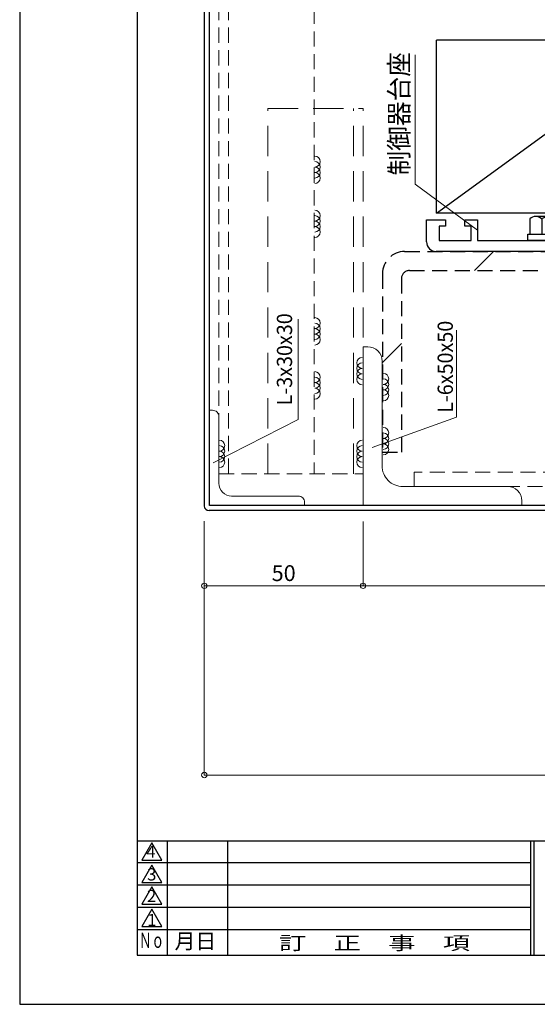
# Model space of a CAD drawing. Units: millimetres. Extents: x 431 to 1886, y 351 to 945.
# Drawn here: x 1046 to 1209, y 351 to 661 of the extents above; entities that cross this region are included whole.
import ezdxf
from ezdxf.enums import TextEntityAlignment as Align

# ---------------------------------------------------------------- set-up
doc = ezdxf.new("R2010")
doc.units = ezdxf.units.MM
doc.header["$LTSCALE"] = 0.75
for name, pattern in [('DASHED', [19.05, 12.7, -6.35]), ('DASHED2', [9.525, 6.35, -3.175]), ('HIDDEN', [9.525, 6.35, -3.175]), ('HIDDEN2', [4.7625, 3.175, -1.5875])]:
    doc.linetypes.add(name, pattern=pattern)
doc.layers.get('0').update_dxf_attribs({"lineweight": 25})
for name, color, linetype, lineweight in [('01SASH', 90, 'Continuous', 25), ('02HOKYO', 132, 'Continuous', 20), ('03ENGINE', 150, 'Continuous', 25), ('05LINE', 53, 'Continuous', 18), ('05SUNPO', 140, 'Continuous', 18), ('06BUN', 7, 'Continuous', 18), ('07FB', 220, 'DASHED2', 25), ('09BOLT', 230, 'Continuous', 25), ('10ANKER', 40, 'HIDDEN', 15), ('10zuwaku', 170, 'Continuous', 30)]:
    doc.layers.add(name, color=color, linetype=linetype, lineweight=lineweight)
doc.layers.add('10zuwaku-2', color=133, linetype='Continuous', plot=False)
doc.styles.add('jad-Kanji', font='MS Gothic.ttf', dxfattribs={"width": 0.95})
doc.styles.add('図枠', font='MS PMincho.ttf', dxfattribs={"width": 0.9})
doc.dimstyles.new('F5jad', dxfattribs={"dimtxt": 5, "dimasz": 1.7, "dimexe": 0, "dimexo": 4, "dimgap": 1.5, "dimtad": 1, "dimzin": 12, "dimdsep": 46, "dimtxsty": 'jad-Kanji', "dimblk": 'ORIGIN', "dimcen": 0.09, "dimse1": 1, "dimse2": 1, "dimclrd": 140, "dimclre": 140, "dimclrt": 7, "dimazin": 3, "dimtfac": 1, "dimtmove": 1, "dimatfit": 1, "dimldrblk": 'OPEN30', "dimfxl": 0, "dimtolj": 1, "dimtzin": 0, "dimlwd": 18, "dimlwe": 13, "dimarcsym": 0})

# ---------------------------------------------------------------- blocks, each defined once
blk = doc.blocks.new('A$C33E44907')
at = {"layer": '10zuwaku', "lineweight": -3}
for p, q in [((0, 564), (0, 1)), ((0, 37), (766, 37)), ((4.62, 36.39), (1.46, 30.91)), ((7.79, 30.91), (4.62, 36.39)), ((9.5, 1), (9.5, 37)), ((28.52, 1), (28.52, 37)), ((123.89, 37), (123.89, 1)), ((124.89, 37), (124.89, 1)), ((123.89, 30), (0, 30)), ((4.6, 29.35), (1.43, 23.87)), ((1.46, 30.91), (7.79, 30.91)), ((7.76, 23.87), (4.6, 29.35)), ((123.89, 23), (0, 23)), ((1.43, 23.87), (7.76, 23.87)), ((4.61, 22.54), (1.45, 17.06)), ((7.78, 17.06), (4.61, 22.54)), ((123.89, 16), (0, 16)), ((1.45, 17.06), (7.78, 17.06)), ((4.61, 15.47), (1.45, 9.99)), ((7.78, 9.99), (4.61, 15.47)), ((1.45, 9.99), (7.78, 9.99)), ((123.89, 9), (0, 9)), ((0, 1), (766, 1)), ((0, 1), (763, 1))]:
    blk.add_line(p, q, dxfattribs=at)
at = {"layer": '10zuwaku', "lineweight": -3, "style": '図枠'}
for s, p in [('4', (4.33, 33.07)), ('3', (4.6, 25.92)), ('2', (4.56, 19.12))]:
    blk.add_text(s, height=3.85, dxfattribs=at).set_placement(p, align=Align.MIDDLE)
for s, height, p in [('1', 3.85, (4.65, 10.13)), ('月日', 4.808, (18.33, 2.98))]:
    blk.add_text(s, height=height, dxfattribs=at).set_placement(p, align=Align.CENTER)
for s, height, width, p in [('Ｎｏ', 4.808, 0.6, (4.53, 3.26)), ('訂\u3000正\u3000事\u3000項', 4.2, 1.5, (74.75, 2.69))]:
    blk.add_text(s, height=height, dxfattribs=dict(at, width=width)).set_placement(p, align=Align.CENTER)
blk = doc.blocks.new('A$C33D666F5')
blk.add_blockref('A$C33E44907', (0, 0))
blk = doc.blocks.new('_Origin')
at = {"color": 0, "linetype": 'ByBlock', "lineweight": -2}
blk.add_line((0, 0), (-1, 0), dxfattribs=at)
blk.add_circle((0, 0), 0.5, dxfattribs=at)
blk = doc.blocks.new('*D29')
at = {"layer": '05SUNPO', "color": 140, "lineweight": 18}
blk.add_line((1502.44, 422.74), (1105.84, 422.74), dxfattribs=at)
at = {"layer": 'Defpoints', "color": 0}
for p in [(1104.14, 422.74), (1104.14, 422.74), (1504.14, 422.74)]:
    blk.add_point(p, dxfattribs=at)
at = {"layer": '05SUNPO', "color": 140, "lineweight": 18, "xscale": 1.7, "yscale": 1.7, "zscale": 1.7, "rotation": 180}
blk.add_blockref('_Origin', (1104.14, 422.74), dxfattribs=at)
at = {"layer": '05SUNPO', "color": 140, "lineweight": 18, "xscale": 1.7, "yscale": 1.7, "zscale": 1.7}
blk.add_blockref('_Origin', (1504.14, 422.74), dxfattribs=at)
at = {"layer": '05SUNPO', "color": 7, "insert": (1304.14, 426.74), "char_height": 5, "attachment_point": 5, "style": 'jad-Kanji'}
blk.add_mtext('\\A1;400', dxfattribs=at)
blk = doc.blocks.new('_Open30')
at = {"color": 0, "linetype": 'ByBlock', "lineweight": -2}
for p, q in [((-1, 0.27), (0, 0)), ((0, 0), (-1, -0.27)), ((0, 0), (-1, 0))]:
    blk.add_line(p, q, dxfattribs=at)
blk = doc.blocks.new('*D30')
at = {"layer": '05SUNPO', "color": 140, "lineweight": 18}
blk.add_line((1152.44, 482.31), (1105.84, 482.31), dxfattribs=at)
at = {"layer": 'Defpoints', "color": 0}
for p in [(1104.14, 482.31), (1104.14, 482.31), (1154.14, 482.31)]:
    blk.add_point(p, dxfattribs=at)
at = {"layer": '05SUNPO', "color": 140, "lineweight": 18, "xscale": 1.7, "yscale": 1.7, "zscale": 1.7, "rotation": 180}
blk.add_blockref('_Origin', (1104.14, 482.31), dxfattribs=at)
at = {"layer": '05SUNPO', "color": 140, "lineweight": 18, "xscale": 1.7, "yscale": 1.7, "zscale": 1.7}
blk.add_blockref('_Origin', (1154.14, 482.31), dxfattribs=at)
at = {"layer": '05SUNPO', "color": 7, "insert": (1129.14, 486.31), "char_height": 5, "attachment_point": 5, "style": 'jad-Kanji'}
blk.add_mtext('\\A1;50', dxfattribs=at)
blk = doc.blocks.new('*D31')
at = {"layer": '05SUNPO', "color": 140, "lineweight": 18}
blk.add_line((1452.44, 482.31), (1155.84, 482.31), dxfattribs=at)
at = {"layer": 'Defpoints', "color": 0}
for p in [(1154.14, 482.31), (1154.14, 482.31), (1454.14, 482.31)]:
    blk.add_point(p, dxfattribs=at)
at = {"layer": '05SUNPO', "color": 140, "lineweight": 18, "xscale": 1.7, "yscale": 1.7, "zscale": 1.7, "rotation": 180}
blk.add_blockref('_Origin', (1154.14, 482.31), dxfattribs=at)
at = {"layer": '05SUNPO', "color": 140, "lineweight": 18, "xscale": 1.7, "yscale": 1.7, "zscale": 1.7}
blk.add_blockref('_Origin', (1454.14, 482.31), dxfattribs=at)
at = {"layer": '05SUNPO', "color": 7, "insert": (1304.14, 486.31), "char_height": 5, "attachment_point": 5, "style": 'jad-Kanji'}
blk.add_mtext('\\A1;300', dxfattribs=at)
blk = doc.blocks.new('A$C02BE3D8F')
at = {"layer": '09BOLT'}
for p, q in [((0, 4.75), (0, 0)), ((13.2, 5.5), (1.8, 5.5)), ((3.75, 4.75), (3.75, 0)), ((11.25, 4.75), (11.25, 0)), ((15, 4.75), (15, 0))]:
    blk.add_line(p, q, dxfattribs=at)
for centre, radius, start, end in [((1.87, 2.79), 2.72, 46.3426, 133.6574), ((7, -1.75), 7.27, 93.9452, 116.5651), ((8, -1.75), 7.27, 63.4349, 86.0548), ((13.12, 2.79), 2.72, 46.3426, 133.6574)]:
    blk.add_arc(centre, radius, start, end, dxfattribs=at)
blk = doc.blocks.new('A$C456C2D97')
at = {"layer": '03ENGINE', "color": 40}
for p, q in [((3.16, 12.1), (3.16, 66.52)), ((78, 66.52), (3.16, 66.52)), ((3.16, 12.1), (78, 66.52)), ((78, 12), (78, 68)), ((78, 68), (80, 68)), ((80, 10), (80, 68)), ((0, 10), (6, 10)), ((0, 3), (0, 10)), ((64.92, 12.1), (3.16, 12.1)), ((6, 10), (6, 8)), ((12, 10), (16, 10)), ((12, 8), (12, 10)), ((16, 10), (16, 3.5)), ((64, 12), (78, 12)), ((64, 10), (64, 12)), ((64, 10), (80, 10)), ((64, 10), (68, 10)), ((64, 3.5), (64, 10)), ((68, 10), (68, 8)), ((80, 10), (74, 10)), ((74, 8), (74, 10)), ((80, 8), (80, 10)), ((4, 8), (4, 3.5)), ((6, 8), (4, 8)), ((14, 8), (12, 8)), ((14, 3.5), (14, 8)), ((66, 8), (66, 3.5)), ((68, 8), (66, 8)), ((76, 8), (74, 8)), ((76, 3.5), (76, 8)), ((79, 4.5), (79, 8)), ((80, 8), (79, 8)), ((4, 3.5), (14, 3.5)), ((16, 3.5), (39.5, 3.5)), ((40.5, 3.5), (64, 3.5)), ((66, 3.5), (76, 3.5)), ((80, 3.5), (80, 0)), ((80, 0), (3, 0))]:
    blk.add_line(p, q, dxfattribs=at)
for centre, radius, end in [((40, 3.5), 0.5, 0), ((80, 4.5), 1, 270), ((3, 3), 3, 270)]:
    blk.add_arc(centre, radius, 180, end, dxfattribs=at)

msp = doc.modelspace()

# ---------------------------------------------------------------- hatches: boundary and pattern name
at = {"layer": '07FB'}
h = msp.add_hatch(dxfattribs=at)
h.set_pattern_fill('ANSI31', color=256, scale=10, style=0)
h.set_pattern_definition([(45, (-14.3, 6.686), (-22.45064, 22.45064), [])])
h.paths.add_polyline_path([(1441.04, 587.593), (1167.24, 587.593, 0.4142136), (1160.24, 580.593), (1160.24, 524.359), (1166.24, 524.359), (1166.24, 579.093, -0.4142136), (1168.74, 581.593), (1439.54, 581.593, -0.4142136), (1442.04, 579.093), (1442.04, 524.359), (1448.04, 524.359), (1448.04, 580.593, 0.4142136)])

# ---------------------------------------------------------------- linework, layer by layer
at = {"layer": '01SASH'}
for p, q in [((1104.14, 830.593), (1104.14, 507.493)), ((1105.74, 507.593), (1105.74, 825.993)), ((1502.64, 505.993), (1105.64, 505.993)), ((1502.54, 507.593), (1105.74, 507.593))]:
    msp.add_line(p, q, dxfattribs=at)
msp.add_arc((1105.64, 507.493), 1.5, 180, 270, dxfattribs=at)
at = {"layer": '02HOKYO', "linetype": 'HIDDEN'}
for p, q in [((1108.74, 517.593), (1108.74, 792.593)), ((1111.74, 517.593), (1111.74, 792.593)), ((1138.74, 792.593), (1138.74, 517.593)), ((1108.74, 517.593), (1154.14, 517.593))]:
    msp.add_line(p, q, dxfattribs=at)
at = {"layer": '02HOKYO', "linetype": 'DASHED'}
for p, q in [((1124.14, 632.593), (1154.14, 632.593)), ((1124.14, 517.593), (1124.14, 632.593)), ((1151.14, 517.593), (1151.14, 632.593)), ((1154.14, 517.593), (1154.14, 632.593))]:
    msp.add_line(p, q, dxfattribs=at)
at = {"layer": '02HOKYO'}
for points in [[(1154.14, 507.593), (1154.14, 557.593), (1155.64, 557.593, -0.4142136), (1160.14, 553.093), (1160.14, 520.093, 0.4142136), (1166.64, 513.593), (1199.64, 513.593, -0.4142136), (1204.14, 509.093), (1204.14, 507.593), (1154.14, 507.593)], [(1105.74, 507.593), (1105.74, 537.593), (1106.74, 537.593, -0.4142136), (1108.74, 535.593), (1108.74, 514.593, 0.4142136), (1112.74, 510.593), (1133.74, 510.593, -0.4142136), (1135.74, 508.593), (1135.74, 507.593), (1105.74, 507.593)]]:
    msp.add_lwpolyline(points, format="xyb", dxfattribs=at)
at = {"layer": '02HOKYO', "linetype": 'HIDDEN'}
msp.add_lwpolyline([(1437.069, 518.103), (1170.204, 518.103), (1170.204, 513.603), (1437.069, 513.603)], close=True, dxfattribs=at)
at = {"layer": '05LINE'}
for p, q in [((1170.565, 649.553), (1170.565, 608.82)), ((1170.565, 608.82), (1190.14, 594.343)), ((1133.686, 534.649), (1133.686, 566.229)), ((1183.613, 535.418), (1183.613, 562.791)), ((1106.917, 521.055), (1133.686, 534.649)), ((1157.034, 525.886), (1183.613, 535.418))]:
    msp.add_line(p, q, dxfattribs=at)
at = {"layer": '05SUNPO'}
for p, q in [((1104.14, 502.641), (1104.14, 422.737)), ((1154.14, 502.596), (1154.14, 482.305))]:
    msp.add_line(p, q, dxfattribs=at)
at = {"layer": '07FB'}
for p, q in [((1167.24, 587.593), (1441.04, 587.593)), ((1160.24, 580.593), (1160.24, 524.359)), ((1168.74, 581.593), (1439.54, 581.593)), ((1166.24, 579.093), (1166.24, 524.359)), ((1160.24, 524.359), (1166.24, 524.359))]:
    msp.add_line(p, q, dxfattribs=at)
for centre, radius in [((1167.24, 580.593), 7), ((1168.74, 579.093), 2.5)]:
    msp.add_arc(centre, radius, 90, 180, dxfattribs=at)
at = {"layer": '09BOLT'}
msp.add_lwpolyline([(1206.04, 591.093), (1206.04, 593.093), (1222.24, 593.093), (1222.24, 591.093), (1206.04, 591.093)], dxfattribs=at)
at = {"layer": '10ANKER', "linetype": 'Continuous'}
for centre, start, end in [((1138.913, 615.913), 270, 90), ((1138.913, 614.181), 270, 90), ((1138.913, 612.45), 270, 90), ((1138.913, 610.718), 270, 90), ((1138.913, 598.894), 270, 90), ((1138.913, 597.163), 270, 90), ((1138.913, 595.431), 270, 90), ((1138.913, 593.7), 270, 90), ((1138.913, 565.04), 270, 90), ((1138.913, 563.309), 270, 90), ((1138.913, 561.577), 270, 90), ((1138.913, 559.846), 270, 90), ((1153.899, 552.523), 90, 270), ((1153.899, 550.791), 90, 270), ((1138.913, 548.022), 270, 90), ((1153.899, 549.06), 90, 270), ((1153.899, 547.328), 90, 270), ((1160.484, 547.476), 270, 90), ((1138.913, 546.29), 270, 90), ((1138.913, 544.559), 270, 90), ((1160.484, 545.745), 270, 90), ((1160.484, 544.013), 270, 90), ((1138.913, 542.827), 270, 90), ((1160.484, 542.282), 270, 90), ((1160.484, 530.458), 270, 90), ((1160.484, 528.727), 270, 90), ((1108.847, 526.459), 270, 90), ((1153.899, 526.459), 90, 270), ((1160.484, 526.995), 270, 90), ((1108.847, 524.728), 270, 90), ((1108.847, 522.996), 270, 90), ((1153.899, 524.728), 90, 270), ((1153.899, 522.996), 90, 270), ((1160.484, 525.264), 270, 90), ((1108.847, 521.265), 270, 90), ((1153.899, 521.265), 90, 270)]:
    msp.add_arc(centre, 1.731, start, end, dxfattribs=at)
at = {"layer": '10zuwaku-2'}
msp.add_lwpolyline([(1046.006, 350.537), (1886.006, 350.537), (1886.006, 944.537), (1046.006, 944.537)], close=True, dxfattribs=at)

# ---------------------------------------------------------------- block references
msp.add_blockref('A$C33D666F5', (1083.006, 365.038))
at = {"layer": '01SASH'}
msp.add_blockref('A$C456C2D97', (1174.14, 587.593), dxfattribs=at)
at = {"layer": '09BOLT', "linetype": 'HIDDEN2'}
msp.add_blockref('A$C02BE3D8F', (1206.64, 593.093), dxfattribs=at)

# ---------------------------------------------------------------- texts
at = {"layer": '06BUN', "style": 'jad-Kanji', "width": 0.95}
for s, height, p in [('制御器台座', 6, (1168.48, 611.521)), ('L-3x30x30', 4.8, (1131.794, 539.134)), ('L-6x50x50', 4.8, (1182.423, 536.788))]:
    msp.add_text(s, height=height, rotation=90, dxfattribs=at).set_placement(p)

# ---------------------------------------------------------------- dimensions: what is measured, and where the dimension line sits
at = {"layer": '05SUNPO'}
for base, p1, p2, picture, middle in [((1104.14, 482.305), (1154.14, 482.305), (1104.14, 482.305), '*D30', (1129.14, 486.305)), ((1154.14, 482.305), (1454.14, 482.305), (1154.14, 482.305), '*D31', (1304.14, 486.305)), ((1104.14, 422.737), (1504.14, 422.737), (1104.14, 422.737), '*D29', (1304.14, 426.737))]:
    dim = msp.add_linear_dim(base=base, p1=p1, p2=p2, dimstyle='F5jad', dxfattribs=at)
    dim.commit()
    dim.dimension.update_dxf_attribs({"geometry": picture, "text_midpoint": middle})

doc.saveas('drawing.dxf')
